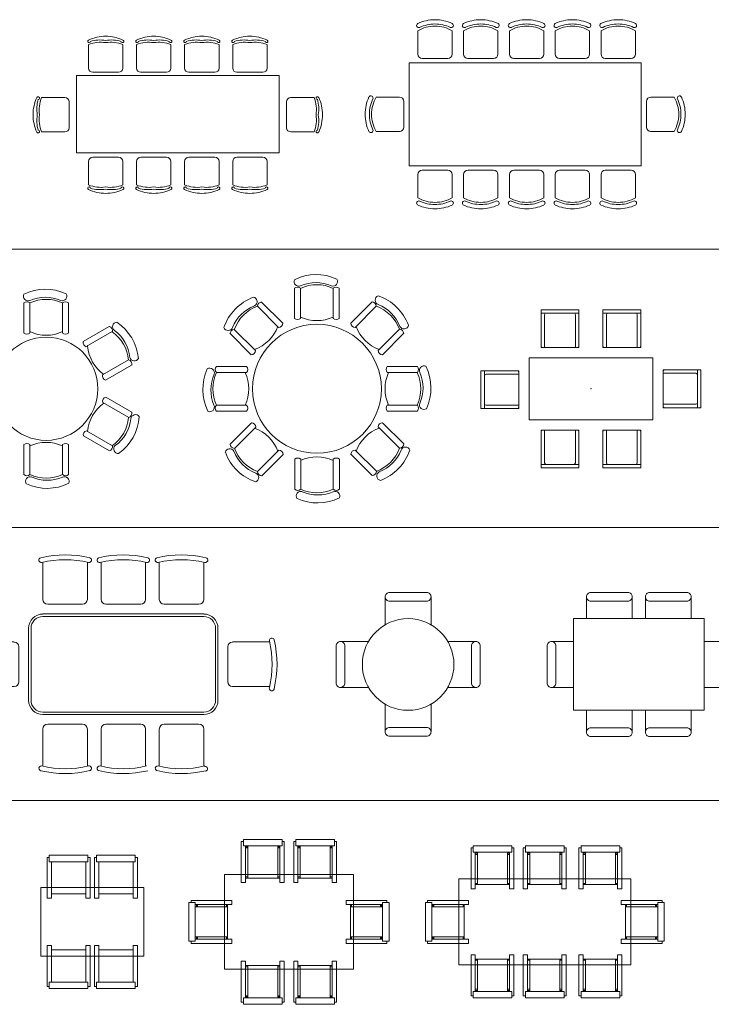
# Model space of a CAD drawing. Units: inches. Extents: x -11078 to -3071, y 8749 to 15446.
# Drawn here: x -9871 to -9065, y 12423 to 13568 of the extents above; entities that cross this region are included whole.
import ezdxf

# ---------------------------------------------------------------- set-up
doc = ezdxf.new("R2010")
doc.units = ezdxf.units.IN
doc.header["$MEASUREMENT"] = 0
doc.layers.add('a_MUEBLE', color=3, linetype='Continuous', lineweight=5)
doc.layers.add('a_TEXTO', color=7, linetype='Continuous', lineweight=0)

# ---------------------------------------------------------------- blocks, each defined once
blk = doc.blocks.new('ca_mueb_mesa034')
at = {"layer": 'a_MUEBLE', "linetype": 'Continuous'}
for p, q in [((-103.9, 80.9), (-103.9, 53.8)), ((-63.9, 80.9), (-63.9, 53.8)), ((-63.9, 80.9), (-63.9, 53.8)), ((-48, 80.9), (-48, 53.8)), ((-8, 80.9), (-8, 53.8)), ((-8, 80.9), (-8, 53.8)), ((8, 80.9), (8, 53.8)), ((48, 80.9), (48, 53.8)), ((48, 80.9), (48, 53.8)), ((63.9, 80.9), (63.9, 53.8)), ((103.9, 80.9), (103.9, 53.8)), ((103.9, 80.9), (103.9, 53.8)), ((-98.9, 48.8), (-68.9, 48.8)), ((-98.9, 48.8), (-68.9, 48.8)), ((-43, 48.8), (-13, 48.8)), ((-43, 48.8), (-13, 48.8)), ((13, 48.8), (43, 48.8)), ((13, 48.8), (43, 48.8)), ((68.9, 48.8), (98.9, 48.8)), ((68.9, 48.8), (98.9, 48.8)), ((-158.6, 19.4), (-131.5, 19.4)), ((-158.6, 19.4), (-131.5, 19.4)), ((-126.5, -15.6), (-126.5, 14.4)), ((-126.5, -15.6), (-126.5, 14.4)), ((126.5, -15.6), (126.5, 14.4)), ((126.5, -15.6), (126.5, 14.4)), ((158.6, 19.4), (131.5, 19.4)), ((158.6, 19.4), (131.5, 19.4)), ((-158.6, -20.6), (-131.5, -20.6)), ((158.6, -20.6), (131.5, -20.6)), ((-103.9, -82.1), (-103.9, -55)), ((-98.9, -50), (-68.9, -50)), ((-98.9, -50), (-68.9, -50)), ((-63.9, -82.1), (-63.9, -55)), ((-63.9, -82.1), (-63.9, -55)), ((-48, -82.1), (-48, -55)), ((-43, -50), (-13, -50)), ((-43, -50), (-13, -50)), ((-8, -82.1), (-8, -55)), ((-8, -82.1), (-8, -55)), ((8, -82.1), (8, -55)), ((13, -50), (43, -50)), ((13, -50), (43, -50)), ((48, -82.1), (48, -55)), ((48, -82.1), (48, -55)), ((63.9, -82.1), (63.9, -55)), ((68.9, -50), (98.9, -50)), ((68.9, -50), (98.9, -50)), ((103.9, -82.1), (103.9, -55)), ((103.9, -82.1), (103.9, -55))]:
    blk.add_line(p, q, dxfattribs=at)
at = {"layer": 'a_MUEBLE'}
blk.add_lwpolyline([(-118, -45), (-118, 45), (118, 45), (118, -45)], close=True, dxfattribs=at)
at = {"layer": 'a_MUEBLE', "linetype": 'Continuous'}
for centre, radius, start, end in [((-103.3, 84.9), 1.63, 116.6404, 1.3625), ((-83.9, 43.4), 47.4, 90, 115.0808), ((-89.6, 46), 37.8, 81.3094, 112.2254), ((-90.7, 45.8), 40.6, 80.3591, 106.0217), ((-83.9, 43.4), 47.4, 64.9192, 90), ((-77.1, 45.8), 40.6, 73.9783, 99.6409), ((-78.2, 46), 37.8, 67.7746, 98.6906), ((-64.5, 84.9), 1.63, 178.6375, 63.3596), ((-47.3, 84.9), 1.63, 116.6404, 1.3625), ((-28, 43.4), 47.4, 90, 115.0808), ((-33.7, 46), 37.8, 81.3094, 112.2254), ((-34.8, 45.8), 40.6, 80.3591, 106.0217), ((-28, 43.4), 47.4, 64.9192, 90), ((-21.2, 45.8), 40.6, 73.9783, 99.6409), ((-22.3, 46), 37.8, 67.7746, 98.6906), ((-8.6, 84.9), 1.63, 178.6375, 63.3596), ((8.6, 84.9), 1.63, 116.6404, 1.3625), ((28, 43.4), 47.4, 90, 115.0808), ((22.3, 46), 37.8, 81.3094, 112.2254), ((21.2, 45.8), 40.6, 80.3591, 106.0217), ((28, 43.4), 47.4, 64.9192, 90), ((34.8, 45.8), 40.6, 73.9783, 99.6409), ((33.7, 46), 37.8, 67.7746, 98.6906), ((47.3, 84.9), 1.63, 178.6375, 63.3596), ((64.5, 84.9), 1.63, 116.6404, 1.3625), ((83.9, 43.4), 47.4, 90, 115.0808), ((78.2, 46), 37.8, 81.3094, 112.2254), ((77.1, 45.8), 40.6, 80.3591, 106.0217), ((83.9, 43.4), 47.4, 64.9192, 90), ((90.7, 45.8), 40.6, 73.9783, 99.6409), ((89.6, 46), 37.8, 67.7746, 98.6906), ((103.3, 84.9), 1.63, 178.6375, 63.3596), ((-98.9, 53.8), 5, 180, 270), ((-98.9, 53.8), 5, 180, 270), ((-68.9, 53.8), 5, 270, 0), ((-68.9, 53.8), 5, 270, 0), ((-43, 53.8), 5, 180, 270), ((-43, 53.8), 5, 180, 270), ((-13, 53.8), 5, 270, 0), ((-13, 53.8), 5, 270, 0), ((13, 53.8), 5, 180, 270), ((13, 53.8), 5, 180, 270), ((43, 53.8), 5, 270, 0), ((43, 53.8), 5, 270, 0), ((68.9, 53.8), 5, 180, 270), ((68.9, 53.8), 5, 180, 270), ((98.9, 53.8), 5, 270, 0), ((98.9, 53.8), 5, 270, 0), ((-121.1, -0.6), 47.4, 154.9192, 180), ((-162.5, 18.8), 1.63, 268.6375, 153.3596), ((-123.5, 6.2), 40.6, 163.9783, 189.6409), ((-123.6, 5.1), 37.8, 157.7746, 188.6906), ((-131.5, 14.4), 5, 0, 90), ((-131.5, 14.4), 5, 0, 90), ((131.5, 14.4), 5, 90, 180), ((131.5, 14.4), 5, 90, 180), ((123.6, 5.1), 37.8, 351.3094, 22.2254), ((162.5, 18.8), 1.63, 26.6404, 271.3625), ((123.5, 6.2), 40.6, 350.3591, 16.0217), ((121.1, -0.6), 47.4, 360, 25.0808), ((-121.1, -0.6), 47.4, 180, 205.0808), ((-123.5, -7.4), 40.6, 170.3591, 196.0217), ((-123.6, -6.3), 37.8, 171.3094, 202.2254), ((123.6, -6.3), 37.8, 337.7746, 8.6906), ((123.5, -7.4), 40.6, 343.9783, 9.6409), ((121.1, -0.6), 47.4, 334.9192, 360), ((-162.5, -20), 1.63, 206.6404, 91.3625), ((-131.5, -15.6), 5, 270, 0), ((-131.5, -15.6), 5, 270, 0), ((131.5, -15.6), 5, 180, 270), ((131.5, -15.6), 5, 180, 270), ((162.5, -20), 1.63, 88.6375, 333.3596), ((-98.9, -55), 5, 90, 180), ((-98.9, -55), 5, 90, 180), ((-68.9, -55), 5, 360, 90), ((-68.9, -55), 5, 360, 90), ((-43, -55), 5, 90, 180), ((-43, -55), 5, 90, 180), ((-13, -55), 5, 360, 90), ((-13, -55), 5, 360, 90), ((13, -55), 5, 90, 180), ((13, -55), 5, 90, 180), ((43, -55), 5, 360, 90), ((43, -55), 5, 360, 90), ((68.9, -55), 5, 90, 180), ((68.9, -55), 5, 90, 180), ((98.9, -55), 5, 360, 90), ((98.9, -55), 5, 360, 90), ((-103.3, -86.1), 1.63, 358.6375, 243.3596), ((-83.9, -44.6), 47.4, 244.9192, 270), ((-89.6, -47.2), 37.8, 247.7746, 278.6906), ((-90.7, -47), 40.6, 253.9783, 279.6409), ((-78.2, -47.2), 37.8, 261.3094, 292.2254), ((-77.1, -47), 40.6, 260.3591, 286.0217), ((-83.9, -44.6), 47.4, 270, 295.0808), ((-64.5, -86.1), 1.63, 296.6404, 181.3625), ((-47.3, -86.1), 1.63, 358.6375, 243.3596), ((-28, -44.6), 47.4, 244.9192, 270), ((-33.7, -47.2), 37.8, 247.7746, 278.6906), ((-34.8, -47), 40.6, 253.9783, 279.6409), ((-22.3, -47.2), 37.8, 261.3094, 292.2254), ((-21.2, -47), 40.6, 260.3591, 286.0217), ((-28, -44.6), 47.4, 270, 295.0808), ((-8.6, -86.1), 1.63, 296.6404, 181.3625), ((8.6, -86.1), 1.63, 358.6375, 243.3596), ((28, -44.6), 47.4, 244.9192, 270), ((22.3, -47.2), 37.8, 247.7746, 278.6906), ((21.2, -47), 40.6, 253.9783, 279.6409), ((33.7, -47.2), 37.8, 261.3094, 292.2254), ((34.8, -47), 40.6, 260.3591, 286.0217), ((28, -44.6), 47.4, 270, 295.0808), ((47.3, -86.1), 1.63, 296.6404, 181.3625), ((64.5, -86.1), 1.63, 358.6375, 243.3596), ((83.9, -44.6), 47.4, 244.9192, 270), ((78.2, -47.2), 37.8, 247.7746, 278.6906), ((77.1, -47), 40.6, 253.9783, 279.6409), ((89.6, -47.2), 37.8, 261.3094, 292.2254), ((90.7, -47), 40.6, 260.3591, 286.0217), ((83.9, -44.6), 47.4, 270, 295.0808), ((103.3, -86.1), 1.63, 296.6404, 181.3625)]:
    blk.add_arc(centre, radius, start, end, dxfattribs=at)
blk = doc.blocks.new('ca_mueb_mesa035')
at = {"layer": 'a_MUEBLE'}
for p, q in [((-125, 97.1), (-125, 70)), ((-85, 97.1), (-85, 70)), ((-71.7, 97.1), (-71.7, 70)), ((-31.7, 97.1), (-31.7, 70)), ((-18.3, 97.1), (-18.3, 70)), ((21.7, 97.1), (21.7, 70)), ((35, 97.1), (35, 70)), ((75, 97.1), (75, 70)), ((88.3, 97.1), (88.3, 70)), ((128.3, 97.1), (128.3, 70)), ((-90, 65), (-120, 65)), ((-36.7, 65), (-66.7, 65)), ((16.7, 65), (-13.3, 65)), ((70, 65), (40, 65)), ((123.3, 65), (93.3, 65)), ((-173.4, 20), (-146.3, 20)), ((-141.3, 15), (-141.3, -15)), ((141.3, -15), (141.3, 15)), ((173.4, 20), (146.3, 20)), ((-173.4, -20), (-146.3, -20)), ((173.4, -20), (146.3, -20)), ((-90, -65), (-120, -65)), ((-36.7, -65), (-66.7, -65)), ((16.7, -65), (-13.3, -65)), ((70, -65), (40, -65)), ((123.3, -65), (93.3, -65)), ((-125, -97.1), (-125, -70)), ((-85, -97.1), (-85, -70)), ((-71.7, -97.1), (-71.7, -70)), ((-31.7, -97.1), (-31.7, -70)), ((-18.3, -97.1), (-18.3, -70)), ((21.7, -97.1), (21.7, -70)), ((35, -97.1), (35, -70)), ((75, -97.1), (75, -70)), ((88.3, -97.1), (88.3, -70)), ((128.3, -97.1), (128.3, -70))]:
    blk.add_line(p, q, dxfattribs=at)
blk.add_lwpolyline([(135, -60), (-135, -60), (-135, 60), (135, 60)], close=True, dxfattribs=at)
for centre, radius, start, end in [((-123.9, 103.3), 2.5, 118.1705, 298.0368), ((-105, 62.6), 47.4, 90, 115.0808), ((-105, 62.6), 42.4, 90, 115.0932), ((-105, 62.6), 47.4, 64.9192, 90), ((-105, 62.6), 42.4, 64.9068, 90), ((-86.1, 103.3), 2.5, 241.9632, 61.8295), ((-70.6, 103.3), 2.5, 118.1705, 298.0368), ((-51.7, 62.6), 47.4, 90, 115.0808), ((-51.7, 62.6), 42.4, 90, 115.0932), ((-51.7, 62.6), 47.4, 64.9192, 90), ((-51.7, 62.6), 42.4, 64.9068, 90), ((-32.8, 103.3), 2.5, 241.9632, 61.8295), ((-17.2, 103.3), 2.5, 118.1705, 298.0368), ((1.7, 62.6), 47.4, 90, 115.0808), ((1.7, 62.6), 42.4, 90, 115.0932), ((1.7, 62.6), 47.4, 64.9192, 90), ((1.7, 62.6), 42.4, 64.9068, 90), ((20.6, 103.3), 2.5, 241.9632, 61.8295), ((36.1, 103.3), 2.5, 118.1705, 298.0368), ((55, 62.6), 47.4, 90, 115.0808), ((55, 62.6), 42.4, 90, 115.0932), ((55, 62.6), 47.4, 64.9192, 90), ((55, 62.6), 42.4, 64.9068, 90), ((73.9, 103.3), 2.5, 241.9632, 61.8295), ((89.4, 103.3), 2.5, 118.1705, 298.0368), ((108.3, 62.6), 47.4, 90, 115.0808), ((108.3, 62.6), 42.4, 90, 115.0932), ((108.3, 62.6), 47.4, 64.9192, 90), ((108.3, 62.6), 42.4, 64.9068, 90), ((127.2, 103.3), 2.5, 241.9632, 61.8295), ((-105, 62.6), 39.9, 90, 120.0766), ((-105, 62.6), 39.9, 59.9234, 90), ((-51.7, 62.6), 39.9, 90, 120.0766), ((-51.7, 62.6), 39.9, 59.9234, 90), ((1.7, 62.6), 39.9, 90, 120.0766), ((1.7, 62.6), 39.9, 59.9234, 90), ((55, 62.6), 39.9, 90, 120.0766), ((55, 62.6), 39.9, 59.9234, 90), ((108.3, 62.6), 39.9, 90, 120.0766), ((108.3, 62.6), 39.9, 59.9234, 90), ((-120, 70), 5, 180, 270), ((-90, 70), 5, 270, 0), ((-66.7, 70), 5, 180, 270), ((-36.7, 70), 5, 270, 0), ((-13.3, 70), 5, 180, 270), ((16.7, 70), 5, 270, 0), ((40, 70), 5, 180, 270), ((70, 70), 5, 270, 0), ((93.3, 70), 5, 180, 270), ((123.3, 70), 5, 270, 0), ((-138.9, 0), 47.4, 154.9192, 180), ((-179.6, 18.9), 2.5, 331.9632, 151.8295), ((-138.9, 0), 42.4, 154.9068, 180), ((-138.9, 0), 39.9, 149.9234, 180), ((-146.3, 15), 5, 0, 90), ((146.3, 15), 5, 90, 180), ((138.9, 0), 39.9, 0, 30.0766), ((179.6, 18.9), 2.5, 28.1705, 208.0368), ((138.9, 0), 42.4, 0, 25.0932), ((138.9, 0), 47.4, 0, 25.0808), ((-138.9, 0), 47.4, 180, 205.0808), ((-138.9, 0), 42.4, 180, 205.0932), ((-138.9, 0), 39.9, 180, 210.0766), ((138.9, 0), 39.9, 329.9234, 0), ((138.9, 0), 42.4, 334.9068, 0), ((138.9, 0), 47.4, 334.9192, 0), ((-179.6, -18.9), 2.5, 208.1705, 28.0368), ((-146.3, -15), 5, 270, 0), ((146.3, -15), 5, 180, 270), ((179.6, -18.9), 2.5, 151.9632, 331.8295), ((-120, -70), 5, 90, 180), ((-90, -70), 5, 0, 90), ((-66.7, -70), 5, 90, 180), ((-36.7, -70), 5, 0, 90), ((-13.3, -70), 5, 90, 180), ((16.7, -70), 5, 0, 90), ((40, -70), 5, 90, 180), ((70, -70), 5, 0, 90), ((93.3, -70), 5, 90, 180), ((123.3, -70), 5, 0, 90), ((-123.9, -103.3), 2.5, 61.9632, 241.8295), ((-105, -62.6), 39.9, 239.9234, 270), ((-105, -62.6), 42.4, 244.9068, 270), ((-105, -62.6), 39.9, 270, 300.0766), ((-105, -62.6), 42.4, 270, 295.0932), ((-86.1, -103.3), 2.5, 298.1705, 118.0368), ((-70.6, -103.3), 2.5, 61.9632, 241.8295), ((-51.7, -62.6), 39.9, 239.9234, 270), ((-51.7, -62.6), 42.4, 244.9068, 270), ((-51.7, -62.6), 39.9, 270, 300.0766), ((-51.7, -62.6), 42.4, 270, 295.0932), ((-32.8, -103.3), 2.5, 298.1705, 118.0368), ((-17.2, -103.3), 2.5, 61.9632, 241.8295), ((1.7, -62.6), 39.9, 239.9234, 270), ((1.7, -62.6), 42.4, 244.9068, 270), ((1.7, -62.6), 39.9, 270, 300.0766), ((1.7, -62.6), 42.4, 270, 295.0932), ((20.6, -103.3), 2.5, 298.1705, 118.0368), ((36.1, -103.3), 2.5, 61.9632, 241.8295), ((55, -62.6), 39.9, 239.9234, 270), ((55, -62.6), 42.4, 244.9068, 270), ((55, -62.6), 39.9, 270, 300.0766), ((55, -62.6), 42.4, 270, 295.0932), ((73.9, -103.3), 2.5, 298.1705, 118.0368), ((89.4, -103.3), 2.5, 61.9632, 241.8295), ((108.3, -62.6), 39.9, 239.9234, 270), ((108.3, -62.6), 42.4, 244.9068, 270), ((108.3, -62.6), 39.9, 270, 300.0766), ((108.3, -62.6), 42.4, 270, 295.0932), ((127.2, -103.3), 2.5, 298.1705, 118.0368), ((-105, -62.6), 47.4, 244.9192, 270), ((-105, -62.6), 47.4, 270, 295.0808), ((-51.7, -62.6), 47.4, 244.9192, 270), ((-51.7, -62.6), 47.4, 270, 295.0808), ((1.7, -62.6), 47.4, 244.9192, 270), ((1.7, -62.6), 47.4, 270, 295.0808), ((55, -62.6), 47.4, 244.9192, 270), ((55, -62.6), 47.4, 270, 295.0808), ((108.3, -62.6), 47.4, 244.9192, 270), ((108.3, -62.6), 47.4, 270, 295.0808)]:
    blk.add_arc(centre, radius, start, end, dxfattribs=at)
blk = doc.blocks.new('ca_mueb_mesa040')
at = {"layer": 'a_MUEBLE'}
for p, q in [((-26.1, 99.9), (-26.1, 64.9)), ((-19.1, 99.9), (-19.1, 64.9)), ((18.9, 99.9), (18.9, 64.9)), ((25.9, 99.9), (25.9, 64.9)), ((-73.6, 72.3), (-43.3, 54.8)), ((73.4, 72.6), (43.1, 55.1)), ((-77.1, 66.3), (-46.8, 48.8)), ((76.9, 66.5), (46.6, 49)), ((-99.6, 27.3), (-69.3, 9.8)), ((-96.1, 33.4), (-65.8, 15.9)), ((95.9, 33.6), (65.6, 16.1)), ((99.4, 27.5), (69.1, 10)), ((-99.4, -27.5), (-69.1, -10)), ((99.6, -27.3), (69.3, -9.8)), ((-95.9, -33.6), (-65.6, -16.1)), ((96.1, -33.4), (65.8, -15.9)), ((-76.9, -66.5), (-46.6, -49)), ((-73.4, -72.6), (-43.1, -55.1)), ((73.6, -72.3), (43.3, -54.8)), ((77.1, -66.3), (46.8, -48.8)), ((-25.9, -99.9), (-25.9, -64.9)), ((-18.9, -99.9), (-18.9, -64.9)), ((19.1, -99.9), (19.1, -64.9)), ((26.1, -99.9), (26.1, -64.9))]:
    blk.add_line(p, q, dxfattribs=at)
blk.add_circle((0, 0), 60, dxfattribs=at)
for centre, radius, start, end in [((-0.8, 58.3), 57.5, 65.4232, 116.2009), ((-21.3, 107.7), 5.35, 155.7305, 294.2695), ((-1.3, 60.6), 45.8, 66.4573, 112.8702), ((0, 58.5), 45.5, 65.3143, 114.6857), ((18.7, 107.7), 5.35, 252.0296, 32.7984), ((-22.6, 96), 5.19, 47.5719, 132.4281), ((22.4, 96), 5.19, 47.5719, 132.4281), ((-50.9, 28.5), 57.5, 125.4232, 176.2009), ((-83.9, 70), 5.35, 312.0296, 92.7984), ((-72, 67.4), 5.19, 107.5719, 192.4281), ((71.9, 67.6), 5.19, 347.5719, 72.4281), ((82.6, 72.3), 5.35, 95.7305, 234.2695), ((50.1, 29.8), 57.5, 5.4232, 56.2009), ((-53.2, 29.2), 45.8, 126.4573, 172.8702), ((-50.6, 29.2), 45.5, 125.3143, 174.6857), ((-22.6, 68.7), 5.19, 227.5719, 312.4281), ((0, 107.8), 45.5, 245.3143, 294.6857), ((22.4, 68.7), 5.19, 227.5719, 312.4281), ((50.6, 29.2), 45.5, 5.3143, 54.6857), ((51.9, 31.4), 45.8, 6.4573, 52.8702), ((-93.4, 53.9), 45.5, 305.3143, 354.6857), ((-48.3, 53.7), 5.19, 287.5719, 12.4281), ((48.1, 53.9), 5.19, 167.5719, 252.4281), ((93.4, 53.9), 45.5, 185.3143, 234.6857), ((-103.9, 35.4), 5.35, 215.7305, 354.2695), ((102.6, 37.7), 5.35, 192.0296, 332.7984), ((-94.5, 28.4), 5.19, 107.5719, 192.4281), ((94.4, 28.7), 5.19, 347.5719, 72.4281), ((-70.8, 14.7), 5.19, 287.5719, 12.4281), ((70.6, 15), 5.19, 167.5719, 252.4281), ((-70.6, -15), 5.19, 347.5719, 72.4281), ((70.8, -14.7), 5.19, 107.5719, 192.4281), ((-93.4, -53.9), 45.5, 5.3143, 54.6857), ((93.4, -53.9), 45.5, 125.3143, 174.6857), ((-102.6, -37.7), 5.35, 12.0296, 152.7984), ((-94.4, -28.7), 5.19, 167.5719, 252.4281), ((-50.6, -29.2), 45.5, 185.3143, 234.6857), ((50.6, -29.2), 45.5, 305.3143, 354.6857), ((50.9, -28.5), 57.5, 305.4232, 356.2009), ((94.5, -28.4), 5.19, 287.5719, 12.4281), ((103.9, -35.4), 5.35, 35.7305, 174.2695), ((-50.1, -29.8), 57.5, 185.4232, 236.2009), ((-51.9, -31.4), 45.8, 186.4573, 232.8702), ((53.2, -29.2), 45.8, 306.4573, 352.8702), ((-48.1, -53.9), 5.19, 347.5719, 72.4281), ((48.3, -53.7), 5.19, 107.5719, 192.4281), ((-82.6, -72.3), 5.35, 275.7305, 54.2695), ((-71.9, -67.6), 5.19, 167.5719, 252.4281), ((-22.4, -68.7), 5.19, 47.5719, 132.4281), ((0, -107.8), 45.5, 65.3143, 114.6857), ((22.6, -68.7), 5.19, 47.5719, 132.4281), ((72, -67.4), 5.19, 287.5719, 12.4281), ((83.9, -70), 5.35, 132.0296, 272.7984), ((-22.4, -96), 5.19, 227.5719, 312.4281), ((-18.7, -107.7), 5.35, 72.0296, 212.7984), ((0, -58.5), 45.5, 245.3143, 294.6857), ((1.3, -60.6), 45.8, 246.4573, 292.8702), ((22.6, -96), 5.19, 227.5719, 312.4281), ((21.3, -107.7), 5.35, 335.7305, 114.2695), ((0.8, -58.3), 57.5, 245.4232, 296.2009)]:
    blk.add_arc(centre, radius, start, end, dxfattribs=at)
blk = doc.blocks.new('ca_mueb_mesa041')
at = {"layer": 'a_MUEBLE'}
for p, q in [((-26.1, 116.9), (-26.1, 81.9)), ((-19.1, 116.9), (-19.1, 81.9)), ((18.9, 116.9), (18.9, 81.9)), ((25.9, 116.9), (25.9, 81.9)), ((-69.3, 96), (-44.6, 71.3)), ((-64.4, 100.9), (-39.6, 76.2)), ((64.2, 101.1), (39.4, 76.4)), ((69.1, 96.2), (44.4, 71.4)), ((-96.2, 69.1), (-71.4, 44.4)), ((96, 69.3), (71.3, 44.6)), ((-101.1, 64.2), (-76.4, 39.4)), ((100.9, 64.4), (76.2, 39.6)), ((-116.9, 25.9), (-81.9, 25.9)), ((116.9, 26.1), (81.9, 26.1)), ((-116.9, 18.9), (-81.9, 18.9)), ((116.9, 19.1), (81.9, 19.1)), ((-116.9, -19.1), (-81.9, -19.1)), ((116.9, -18.9), (81.9, -18.9)), ((-116.9, -26.1), (-81.9, -26.1)), ((116.9, -25.9), (81.9, -25.9)), ((-100.9, -64.4), (-76.2, -39.6)), ((-96, -69.3), (-71.3, -44.6)), ((96.2, -69.1), (71.4, -44.4)), ((101.1, -64.2), (76.4, -39.4)), ((-69.1, -96.2), (-44.4, -71.4)), ((-64.2, -101.1), (-39.4, -76.4)), ((64.4, -100.9), (39.6, -76.2)), ((69.3, -96), (44.6, -71.3)), ((-25.9, -116.9), (-25.9, -81.9)), ((-18.9, -116.9), (-18.9, -81.9)), ((19.1, -116.9), (19.1, -81.9)), ((26.1, -116.9), (26.1, -81.9))]:
    blk.add_line(p, q, dxfattribs=at)
blk.add_circle((0, 0), 75, dxfattribs=at)
for centre, radius, start, end in [((-21.3, 124.7), 5.35, 155.7305, 294.2695), ((-0.8, 75.3), 57.5, 65.4232, 116.2009), ((18.7, 124.7), 5.35, 252.0296, 32.7984), ((-22.6, 113.1), 5.19, 47.5719, 132.4281), ((-1.3, 77.7), 45.8, 66.4573, 112.8702), ((0, 75.5), 45.5, 65.3143, 114.6857), ((22.4, 113.1), 5.19, 47.5719, 132.4281), ((-53.8, 52.7), 57.5, 110.4232, 161.2009), ((-75, 101.4), 5.35, 297.0296, 77.7984), ((73.1, 103.2), 5.35, 110.7305, 249.2695), ((52.7, 53.8), 57.5, 20.4232, 71.2009), ((-55.8, 54), 45.8, 111.4573, 157.8702), ((-53.4, 53.4), 45.5, 110.3143, 159.6857), ((-64.1, 95.8), 5.19, 92.5719, 177.4281), ((63.9, 96), 5.19, 2.5719, 87.4281), ((53.4, 53.4), 45.5, 20.3143, 69.6857), ((54, 55.8), 45.8, 21.4573, 67.8702), ((-22.6, 85.7), 5.19, 227.5719, 312.4281), ((0, 124.8), 45.5, 245.3143, 294.6857), ((22.4, 85.7), 5.19, 227.5719, 312.4281), ((-103.2, 73.1), 5.35, 200.7305, 339.2695), ((-96, 63.9), 5.19, 92.5719, 177.4281), ((-88.3, 88.3), 45.5, 290.3143, 339.6857), ((-44.8, 76.4), 5.19, 272.5719, 357.4281), ((44.6, 76.6), 5.19, 182.5719, 267.4281), ((88.3, 88.3), 45.5, 200.3143, 249.6857), ((95.8, 64.1), 5.19, 2.5719, 87.4281), ((101.4, 75), 5.35, 207.0296, 347.7984), ((-76.6, 44.6), 5.19, 272.5719, 357.4281), ((76.4, 44.8), 5.19, 182.5719, 267.4281), ((-75.3, -0.8), 57.5, 155.4232, 206.2009), ((-124.7, 18.7), 5.35, 342.0296, 122.7984), ((-113.1, 22.4), 5.19, 137.5719, 222.4281), ((-85.7, 22.4), 5.19, 317.5719, 42.4281), ((85.7, 22.6), 5.19, 137.5719, 222.4281), ((113.1, 22.6), 5.19, 317.5719, 42.4281), ((124.7, 21.3), 5.35, 65.7305, 204.2695), ((75.3, 0.8), 57.5, 335.4232, 26.2009), ((-77.7, -1.3), 45.8, 156.4573, 202.8702), ((-75.5, 0), 45.5, 155.3143, 204.6857), ((-124.8, 0), 45.5, 335.3143, 24.6857), ((124.8, 0), 45.5, 155.3143, 204.6857), ((75.5, 0), 45.5, 335.3143, 24.6857), ((77.7, 1.3), 45.8, 336.4573, 22.8702), ((-124.7, -21.3), 5.35, 245.7305, 24.2695), ((-113.1, -22.6), 5.19, 137.5719, 222.4281), ((-85.7, -22.6), 5.19, 317.5719, 42.4281), ((85.7, -22.4), 5.19, 137.5719, 222.4281), ((113.1, -22.4), 5.19, 317.5719, 42.4281), ((124.7, -18.7), 5.35, 162.0296, 302.7984), ((-76.4, -44.8), 5.19, 2.5719, 87.4281), ((-88.3, -88.3), 45.5, 20.3143, 69.6857), ((88.3, -88.3), 45.5, 110.3143, 159.6857), ((76.6, -44.6), 5.19, 92.5719, 177.4281), ((-95.8, -64.1), 5.19, 182.5719, 267.4281), ((96, -63.9), 5.19, 272.5719, 357.4281), ((103.2, -73.1), 5.35, 20.7305, 159.2695), ((-101.4, -75), 5.35, 27.0296, 167.7984), ((-52.7, -53.8), 57.5, 200.4232, 251.2009), ((-54, -55.8), 45.8, 201.4573, 247.8702), ((-53.4, -53.4), 45.5, 200.3143, 249.6857), ((-44.6, -76.6), 5.19, 2.5719, 87.4281), ((0, -124.8), 45.5, 65.3143, 114.6857), ((44.8, -76.4), 5.19, 92.5719, 177.4281), ((53.4, -53.4), 45.5, 290.3143, 339.6857), ((55.8, -54), 45.8, 291.4573, 337.8702), ((53.8, -52.7), 57.5, 290.4232, 341.2009), ((-22.4, -85.7), 5.19, 47.5719, 132.4281), ((22.6, -85.7), 5.19, 47.5719, 132.4281), ((-73.1, -103.2), 5.35, 290.7305, 69.2695), ((-63.9, -96), 5.19, 182.5719, 267.4281), ((64.1, -95.8), 5.19, 272.5719, 357.4281), ((75, -101.4), 5.35, 117.0296, 257.7984), ((-22.4, -113.1), 5.19, 227.5719, 312.4281), ((-18.7, -124.7), 5.35, 72.0296, 212.7984), ((0, -75.5), 45.5, 245.3143, 294.6857), ((1.3, -77.7), 45.8, 246.4573, 292.8702), ((22.6, -113.1), 5.19, 227.5719, 312.4281), ((21.3, -124.7), 5.35, 335.7305, 114.2695), ((0.8, -75.3), 57.5, 245.4232, 296.2009)]:
    blk.add_arc(centre, radius, start, end, dxfattribs=at)
blk = doc.blocks.new('ca_mueb_mesa042')
at = {"layer": 'a_MUEBLE', "linetype": 'Continuous'}
for p, q in [((-58, 92), (-58, 88)), ((-14, 92), (-58, 92)), ((-14, 92), (-58, 92)), ((-58, 92), (-58, 50)), ((-14, 88), (-14, 92)), ((-14, 50), (-14, 92)), ((14, 92), (14, 88)), ((58, 92), (14, 92)), ((58, 92), (14, 92)), ((14, 92), (14, 50)), ((58, 88), (58, 92)), ((58, 50), (58, 92)), ((-54, 88), (-58, 88)), ((-58, 88), (-14, 88)), ((-58, 88), (-58, 48)), ((-54, 48), (-54, 86)), ((-14, 88), (-18, 88)), ((-18, 86), (-18, 48)), ((-14, 48), (-14, 88)), ((18, 88), (14, 88)), ((14, 88), (58, 88)), ((14, 88), (14, 48)), ((18, 48), (18, 86)), ((58, 88), (54, 88)), ((54, 86), (54, 48)), ((58, 48), (58, 88)), ((-58, 48), (-54, 48)), ((-56, 48), (-16, 48)), ((-18, 48), (-14, 48)), ((14, 48), (18, 48)), ((16, 48), (56, 48)), ((54, 48), (58, 48)), ((-124, 20.9), (-128, 20.9)), ((-128, 20.9), (-128, -23.1)), ((-128, 20.9), (-128, -23.1)), ((-86, 20.9), (-128, 20.9)), ((-124, 20.9), (-124, 16.9)), ((-124, -23.1), (-124, 20.9)), ((-84, 20.9), (-124, 20.9)), ((-122, 16.9), (-84, 16.9)), ((-84, 16.9), (-84, 20.9)), ((-84, -21.1), (-84, 18.9)), ((84, 22), (84, 18)), ((124, 22), (84, 22)), ((84, 20), (84, -20)), ((84, 18), (122, 18)), ((128, 22), (86, 22)), ((124, 18), (124, 22)), ((128, 22), (124, 22)), ((124, 22), (124, -22)), ((128, -22), (128, 22)), ((128, -22), (128, 22)), ((-124, -19.1), (-124, -23.1)), ((-84, -19.1), (-122, -19.1)), ((-84, -23.1), (-84, -19.1)), ((84, -18), (84, -22)), ((122, -18), (84, -18)), ((84, -22), (124, -22)), ((86, -22), (128, -22)), ((124, -22), (124, -18)), ((124, -22), (128, -22)), ((-128, -23.1), (-124, -23.1)), ((-128, -23.1), (-86, -23.1)), ((-124, -23.1), (-84, -23.1)), ((-54, -48), (-58, -48)), ((-58, -48), (-58, -88)), ((-58, -50), (-58, -92)), ((-16, -48), (-56, -48)), ((-54, -86), (-54, -48)), ((-14, -48), (-18, -48)), ((-18, -48), (-18, -86)), ((-14, -88), (-14, -48)), ((-14, -92), (-14, -50)), ((18, -48), (14, -48)), ((14, -48), (14, -88)), ((14, -50), (14, -92)), ((56, -48), (16, -48)), ((18, -86), (18, -48)), ((58, -48), (54, -48)), ((54, -48), (54, -86)), ((58, -88), (58, -48)), ((58, -92), (58, -50)), ((-58, -88), (-54, -88)), ((-58, -88), (-58, -92)), ((-14, -88), (-58, -88)), ((-18, -88), (-14, -88)), ((-14, -92), (-14, -88)), ((14, -88), (18, -88)), ((14, -88), (14, -92)), ((58, -88), (14, -88)), ((54, -88), (58, -88)), ((58, -92), (58, -88)), ((-58, -92), (-14, -92)), ((-58, -92), (-14, -92)), ((14, -92), (58, -92)), ((14, -92), (58, -92))]:
    blk.add_line(p, q, dxfattribs=at)
at = {"layer": 'a_MUEBLE'}
blk.add_lwpolyline([(-72, -36), (-72, 36), (72, 36), (72, -36)], close=True, dxfattribs=at)
at = {"layer": 'a_MUEBLE', "linetype": 'Continuous'}
for centre, start, end in [((-52, 86), 90, 180), ((-20, 86), 0, 90), ((20, 86), 90, 180), ((52, 86), 0, 90), ((-56, 50), 180, 270), ((-16, 50), 270, 0), ((16, 50), 180, 270), ((56, 50), 270, 0), ((-122, 14.9), 90, 180), ((-86, 18.9), 0, 90), ((86, 20), 90, 180), ((122, 16), 0, 90), ((-122, -17.1), 180, 270), ((-86, -21.1), 270, 0), ((86, -20), 180, 270), ((122, -16), 270, 0), ((-56, -50), 90, 180), ((-16, -50), 0, 90), ((16, -50), 90, 180), ((56, -50), 0, 90), ((-52, -86), 180, 270), ((-20, -86), 270, 0), ((20, -86), 180, 270), ((52, -86), 270, 0)]:
    blk.add_arc(centre, 2, start, end, dxfattribs=at)
at = {"layer": 'a_MUEBLE'}
blk.add_point((0, 0), dxfattribs=at)
blk = doc.blocks.new('ca_mueb_mesa047')
at = {"layer": 'a_MUEBLE'}
for p, q in [((-93.6, 75.4), (-93.6, 118.6)), ((-41.8, 75.4), (-41.8, 118.6)), ((-25.9, 75.4), (-25.9, 118.6)), ((25.9, 75.4), (25.9, 118.6)), ((41.8, 75.4), (41.8, 118.6)), ((93.6, 75.4), (93.6, 118.6)), ((-88, 69.7), (-47.5, 69.7)), ((20.2, 69.7), (-20.3, 69.7)), ((88, 69.7), (47.5, 69.7)), ((-93.6, 58.5), (93.6, 58.5)), ((-110.2, 41.8), (-110.2, -41.9)), ((110.2, 41.8), (110.2, -41.9)), ((-127.1, 25.9), (-170.3, 25.9)), ((127.1, 25.9), (170.3, 25.9)), ((-121.5, 20.2), (-121.5, -20.3)), ((121.5, 20.2), (121.5, -20.3)), ((-127.1, -25.9), (-170.3, -25.9)), ((127.1, -25.9), (170.3, -25.9)), ((-93.6, -58.5), (93.6, -58.5)), ((-93.6, -75.4), (-93.6, -118.6)), ((-88, -69.8), (-47.5, -69.8)), ((-41.8, -75.4), (-41.8, -118.6)), ((-25.9, -75.4), (-25.9, -118.6)), ((20.2, -69.8), (-20.3, -69.8)), ((25.9, -75.4), (25.9, -118.6)), ((41.8, -75.4), (41.8, -118.6)), ((88, -69.8), (47.5, -69.8)), ((93.6, -75.4), (93.6, -118.6))]:
    blk.add_line(p, q, dxfattribs=at)
at = {"layer": 'a_MUEBLE', "color": 8}
for p, q in [((-93.6, 55.6), (93.6, 55.6)), ((-107.4, 41.8), (-107.4, -41.9)), ((107.4, 41.8), (107.4, -41.9)), ((-93.6, -55.6), (93.6, -55.6))]:
    blk.add_line(p, q, dxfattribs=at)
at = {"layer": 'a_MUEBLE'}
for centre, radius, start, end in [((-67.7, 5.8), 121.4, 76.2483, 103.5054), ((0, 5.8), 121.4, 76.4946, 103.7517), ((67.7, 5.8), 121.4, 76.4946, 103.7517), ((-95.4, 121.1), 2.86, 102.8821, 282.8821), ((-67.7, 5.8), 115.7, 76.4638, 103.5362), ((-40, 121.1), 2.86, 257.1179, 77.1179), ((-27.7, 121.1), 2.86, 102.8821, 282.8821), ((0, 5.8), 115.7, 76.4638, 103.5362), ((27.7, 121.1), 2.86, 257.1179, 77.1179), ((40, 121.1), 2.86, 102.8821, 282.8821), ((67.7, 5.8), 115.7, 76.4638, 103.5362), ((95.4, 121.1), 2.86, 257.1179, 77.1179), ((-88, 75.4), 5.62, 180, 270), ((-47.5, 75.4), 5.62, 270, 0), ((-20.3, 75.4), 5.62, 180, 270), ((20.2, 75.4), 5.62, 270, 0), ((47.5, 75.4), 5.62, 180, 270), ((88, 75.4), 5.62, 270, 0), ((-93.6, 41.8), 16.6, 90, 180), ((93.6, 41.8), 16.6, 0, 90), ((-57.5, 0), 121.4, 166.4946, 193.7517), ((-172.8, 27.7), 2.86, 347.1179, 167.1179), ((-57.5, 0), 115.7, 166.4638, 193.5362), ((-127.1, 20.2), 5.62, 0, 90), ((127.1, 20.2), 5.62, 90, 180), ((172.8, 27.7), 2.86, 12.8821, 192.8821), ((57.5, 0), 115.7, 346.4638, 13.5362), ((57.5, 0), 121.4, 346.2483, 13.5054), ((-127.1, -20.3), 5.62, 270, 0), ((127.1, -20.3), 5.62, 180, 270), ((-172.8, -27.7), 2.86, 192.8821, 12.8821), ((172.7, -28.2), 2.86, 167.1179, 347.1179), ((-93.6, -41.9), 16.6, 180, 270), ((93.6, -41.9), 16.6, 270, 0), ((-88, -75.4), 5.62, 90, 180), ((-47.5, -75.4), 5.62, 0, 90), ((-20.3, -75.4), 5.62, 90, 180), ((20.2, -75.4), 5.62, 0, 90), ((47.5, -75.4), 5.62, 90, 180), ((88, -75.4), 5.62, 0, 90), ((-95.4, -121.1), 2.86, 77.1179, 257.1179), ((-67.7, -5.8), 121.4, 256.4946, 283.7517), ((-67.7, -5.8), 115.7, 256.4638, 283.5362), ((-40, -121.1), 2.86, 282.8821, 102.8821), ((-27.7, -121.1), 2.86, 77.1179, 257.1179), ((0, -5.8), 121.4, 256.2483, 283.5054), ((0, -5.8), 115.7, 256.4638, 283.5362), ((40, -121.1), 2.86, 77.1179, 257.1179), ((67.7, -5.8), 121.4, 256.2483, 283.5054), ((67.7, -5.8), 115.7, 256.4638, 283.5362), ((95.3, -121.6), 2.86, 282.8821, 102.8821)]:
    blk.add_arc(centre, radius, start, end, dxfattribs=at)
at = {"layer": 'a_MUEBLE', "color": 8}
for centre, start, end in [((-93.6, 41.8), 90, 180), ((93.6, 41.8), 0, 90), ((-93.6, -41.9), 180, 270), ((93.6, -41.9), 270, 0)]:
    blk.add_arc(centre, 13.8, start, end, dxfattribs=at)
blk = doc.blocks.new('ca_mueb_mesa048')
at = {"layer": 'a_MUEBLE', "linetype": 'Continuous'}
for points in [[(26.7, 46.2), (26.7, 65.4), (26.7, 78.7, -0.414214), (21.6, 73.7), (-21.6, 73.7, -0.414214), (-26.7, 78.7, -0.414214), (-21.6, 83.8), (21.6, 83.8, -0.414214), (26.7, 78.7, -0.414214), (21.6, 73.7), (-21.6, 73.7, -0.414214), (-26.7, 78.7), (-26.7, 65.4), (-26.7, 46.2)], [(-46.2, 26.7), (-65.4, 26.7), (-78.7, 26.7, -0.414214), (-73.7, 21.6), (-73.7, -21.6, -0.414214), (-78.7, -26.7, -0.414214), (-83.8, -21.6), (-83.8, 21.6, -0.414214), (-78.7, 26.7, -0.414214), (-73.7, 21.6), (-73.7, -21.6, -0.414214), (-78.7, -26.7), (-65.4, -26.7), (-46.2, -26.7)], [(46.2, -26.7), (65.5, -26.7), (78.8, -26.7, -0.414214), (73.8, -21.6), (73.8, 21.6, -0.414214), (78.8, 26.7, -0.414214), (83.9, 21.6), (83.9, -21.6, -0.414214), (78.8, -26.7, -0.414214), (73.8, -21.6), (73.8, 21.6, -0.414214), (78.8, 26.7), (65.5, 26.7), (46.2, 26.7)], [(-26.7, -46.2), (-26.7, -64.9), (-26.7, -78.3, -0.414214), (-21.6, -73.2), (21.6, -73.2, -0.414214), (26.7, -78.3, -0.414214), (21.6, -83.3), (-21.6, -83.3, -0.414214), (-26.7, -78.3, -0.414214), (-21.6, -73.2), (21.6, -73.2, -0.414214), (26.7, -78.3), (26.7, -64.9), (26.7, -46.2)]]:
    blk.add_lwpolyline(points, format="xyb", dxfattribs=at)
blk.add_lwpolyline([(-53.3, 0, -1), (53.3, 0, -1)], format="xyb", close=True, dxfattribs=at)
blk = doc.blocks.new('ca_mueb_mesa049')
at = {"layer": 'a_MUEBLE', "linetype": 'Continuous'}
for points in [[(-7.6, 53.3), (-7.6, 65.4), (-7.6, 78.7, -0.414214), (-12.7, 73.7), (-55.9, 73.7, -0.414214), (-61, 78.7, -0.414214), (-55.9, 83.8), (-12.7, 83.8, -0.414214), (-7.6, 78.7, -0.414214), (-12.7, 73.7), (-55.9, 73.7, -0.414214), (-61, 78.7), (-61, 65.4), (-61, 53.3)], [(61, 53.3), (61, 65.4), (61, 78.7, -0.414214), (55.9, 73.7), (12.7, 73.7, -0.414214), (7.6, 78.7, -0.414214), (12.7, 83.8), (55.9, 83.8, -0.414214), (61, 78.7, -0.414214), (55.9, 73.7), (12.7, 73.7, -0.414214), (7.6, 78.7), (7.6, 65.4), (7.6, 53.3)], [(-76.2, 26.7), (-88.3, 26.7), (-101.6, 26.7, -0.414214), (-96.5, 21.6), (-96.5, -21.6, -0.414214), (-101.6, -26.7, -0.414214), (-106.7, -21.6), (-106.7, 21.6, -0.414214), (-101.6, 26.7, -0.414214), (-96.5, 21.6), (-96.5, -21.6, -0.414214), (-101.6, -26.7), (-88.3, -26.7), (-76.2, -26.7)], [(76.2, -26.7), (88.4, -26.7), (101.7, -26.7, -0.414214), (96.6, -21.6), (96.6, 21.6, -0.414214), (101.7, 26.7, -0.414214), (106.8, 21.6), (106.8, -21.6, -0.414214), (101.7, -26.7, -0.414214), (96.6, -21.6), (96.6, 21.6, -0.414214), (101.7, 26.7), (88.4, 26.7), (76.2, 26.7)], [(-61, -53.3), (-61, -65.5), (-61, -78.8, -0.414214), (-55.9, -73.8), (-12.7, -73.8, -0.414214), (-7.6, -78.8, -0.414214), (-12.7, -83.9), (-55.9, -83.9, -0.414214), (-61, -78.8, -0.414214), (-55.9, -73.8), (-12.7, -73.8, -0.414214), (-7.6, -78.8), (-7.6, -65.5), (-7.6, -53.3)], [(7.6, -53.3), (7.6, -65.5), (7.6, -78.8, -0.414214), (12.7, -73.8), (55.9, -73.8, -0.414214), (61, -78.8, -0.414214), (55.9, -83.9), (12.7, -83.9, -0.414214), (7.6, -78.8, -0.414214), (12.7, -73.8), (55.9, -73.8, -0.414214), (61, -78.8), (61, -65.5), (61, -53.3)]]:
    blk.add_lwpolyline(points, format="xyb", dxfattribs=at)
blk.add_lwpolyline([(-76.2, -53.3), (76.2, -53.3), (76.2, 53.3), (-76.2, 53.3)], close=True, dxfattribs=at)
blk = doc.blocks.new('ca_mueb_mesa056')
at = {"layer": 'a_MUEBLE'}
for p, q in [((-50, 70), (-50, 75)), ((-5, 70), (-50, 70)), ((-47.5, 32.5), (-47.5, 70)), ((-7.5, 32.5), (-7.5, 70)), ((-5, 75), (-5, 70)), ((5, 70), (5, 75)), ((50, 70), (5, 70)), ((7.5, 32.5), (7.5, 70)), ((47.5, 32.5), (47.5, 70)), ((50, 75), (50, 70)), ((60, 40), (-60, 40)), ((-60, -40), (-60, 40)), ((60, -40), (60, 40)), ((-47.5, -32.5), (-47.5, -70)), ((-7.5, -32.5), (-7.5, -70)), ((7.5, -32.5), (7.5, -70)), ((47.5, -32.5), (47.5, -70)), ((60, -40), (-60, -40)), ((-5, -70), (-50, -70)), ((-50, -70), (-50, -75)), ((-5, -75), (-5, -70)), ((50, -70), (5, -70)), ((5, -70), (5, -75)), ((50, -75), (50, -70))]:
    blk.add_line(p, q, dxfattribs=at)
for points in [[(-7.5, 32.5), (-7.5, 27.5), (-2.5, 27.5), (-2.5, 75), (-5, 75), (-5, 77.5), (-50, 77.5), (-50, 75), (-52.5, 75), (-52.5, 27.5), (-47.5, 27.5), (-47.5, 32.5)], [(47.5, 32.5), (47.5, 27.5), (52.5, 27.5), (52.5, 75), (50, 75), (50, 77.5), (5, 77.5), (5, 75), (2.5, 75), (2.5, 27.5), (7.5, 27.5), (7.5, 32.5)], [(-7.5, -32.5), (-7.5, -27.5), (-2.5, -27.5), (-2.5, -75), (-5, -75), (-5, -77.5), (-50, -77.5), (-50, -75), (-52.5, -75), (-52.5, -27.5), (-47.5, -27.5), (-47.5, -32.5)], [(47.5, -32.5), (47.5, -27.5), (52.5, -27.5), (52.5, -75), (50, -75), (50, -77.5), (5, -77.5), (5, -75), (2.5, -75), (2.5, -27.5), (7.5, -27.5), (7.5, -32.5)]]:
    blk.add_lwpolyline(points, close=True, dxfattribs=at)
blk = doc.blocks.new('ca_mueb_mesa057')
at = {"layer": 'a_MUEBLE'}
for p, q in [((-53, 88.4), (-53, 93.4)), ((-8, 93.4), (-8, 88.4)), ((8, 88.4), (8, 93.4)), ((53, 93.4), (53, 88.4)), ((-8, 88.4), (-53, 88.4)), ((-50.5, 50.9), (-50.5, 88.4)), ((-48, 50.9), (-48, 88.4)), ((-13, 50.9), (-13, 88.4)), ((-10.5, 50.9), (-10.5, 88.4)), ((53, 88.4), (8, 88.4)), ((10.5, 50.9), (10.5, 88.4)), ((13, 50.9), (13, 88.4)), ((48, 50.9), (48, 88.4)), ((50.5, 50.9), (50.5, 88.4)), ((75, 55), (-75, 55)), ((-75, -55), (-75, 55)), ((75, -55), (75, 55)), ((-109, 22.5), (-114, 22.5)), ((-109, -22.5), (-109, 22.5)), ((-71.5, 20), (-109, 20)), ((-71.5, 17.5), (-109, 17.5)), ((71.5, 20), (109, 20)), ((71.5, 17.5), (109, 17.5)), ((109, -22.5), (109, 22.5)), ((109, 22.5), (114, 22.5)), ((-114, -22.5), (-109, -22.5)), ((-71.5, -17.5), (-109, -17.5)), ((-71.5, -20), (-109, -20)), ((71.5, -17.5), (109, -17.5)), ((71.5, -20), (109, -20)), ((114, -22.5), (109, -22.5)), ((75, -55), (-75, -55)), ((-50.5, -50.9), (-50.5, -88.4)), ((-48, -50.9), (-48, -88.4)), ((-13, -50.9), (-13, -88.4)), ((-10.5, -50.9), (-10.5, -88.4)), ((10.5, -50.9), (10.5, -88.4)), ((13, -50.9), (13, -88.4)), ((48, -50.9), (48, -88.4)), ((50.5, -50.9), (50.5, -88.4)), ((-8, -88.4), (-53, -88.4)), ((-53, -88.4), (-53, -93.4)), ((-8, -93.4), (-8, -88.4)), ((53, -88.4), (8, -88.4)), ((8, -88.4), (8, -93.4)), ((53, -93.4), (53, -88.4))]:
    blk.add_line(p, q, dxfattribs=at)
at = {"layer": 'a_MUEBLE', "color": 8}
for p, q in [((-48, 87.2), (-50.5, 87.2)), ((-48, 85.9), (-50.5, 85.9)), ((-10.5, 87.2), (-13, 87.2)), ((-10.5, 85.9), (-13, 85.9)), ((13, 87.2), (10.5, 87.2)), ((13, 85.9), (10.5, 85.9)), ((50.5, 87.2), (48, 87.2)), ((50.5, 85.9), (48, 85.9)), ((-48, 52.2), (-50.5, 52.2)), ((-10.5, 52.2), (-13, 52.2)), ((13, 52.2), (10.5, 52.2)), ((50.5, 52.2), (48, 52.2)), ((-107.7, 17.5), (-107.7, 20)), ((-106.5, 17.5), (-106.5, 20)), ((-72.7, 17.5), (-72.7, 20)), ((72.7, 17.5), (72.7, 20)), ((106.5, 17.5), (106.5, 20)), ((107.7, 17.5), (107.7, 20)), ((-107.7, -20), (-107.7, -17.5)), ((-106.5, -20), (-106.5, -17.5)), ((-72.7, -20), (-72.7, -17.5)), ((72.7, -20), (72.7, -17.5)), ((106.5, -20), (106.5, -17.5)), ((107.7, -20), (107.7, -17.5)), ((-48, -52.2), (-50.5, -52.2)), ((-10.5, -52.2), (-13, -52.2)), ((13, -52.2), (10.5, -52.2)), ((50.5, -52.2), (48, -52.2)), ((-48, -85.9), (-50.5, -85.9)), ((-48, -87.2), (-50.5, -87.2)), ((-10.5, -85.9), (-13, -85.9)), ((-10.5, -87.2), (-13, -87.2)), ((13, -85.9), (10.5, -85.9)), ((13, -87.2), (10.5, -87.2)), ((50.5, -85.9), (48, -85.9)), ((50.5, -87.2), (48, -87.2))]:
    blk.add_line(p, q, dxfattribs=at)
at = {"layer": 'a_MUEBLE'}
for points in [[(-10.5, 50.9), (-10.5, 45.9), (-5.5, 45.9), (-5.5, 93.4), (-8, 93.4), (-8, 95.9), (-53, 95.9), (-53, 93.4), (-55.5, 93.4), (-55.5, 45.9), (-50.5, 45.9), (-50.5, 50.9)], [(50.5, 50.9), (50.5, 45.9), (55.5, 45.9), (55.5, 93.4), (53, 93.4), (53, 95.9), (8, 95.9), (8, 93.4), (5.5, 93.4), (5.5, 45.9), (10.5, 45.9), (10.5, 50.9)], [(-71.5, -20), (-66.5, -20), (-66.5, -25), (-114, -25), (-114, -22.5), (-116.5, -22.5), (-116.5, 22.5), (-114, 22.5), (-114, 25), (-66.5, 25), (-66.5, 20), (-71.5, 20)], [(71.5, -20), (66.5, -20), (66.5, -25), (114, -25), (114, -22.5), (116.5, -22.5), (116.5, 22.5), (114, 22.5), (114, 25), (66.5, 25), (66.5, 20), (71.5, 20)], [(-10.5, -50.9), (-10.5, -45.9), (-5.5, -45.9), (-5.5, -93.4), (-8, -93.4), (-8, -95.9), (-53, -95.9), (-53, -93.4), (-55.5, -93.4), (-55.5, -45.9), (-50.5, -45.9), (-50.5, -50.9)], [(50.5, -50.9), (50.5, -45.9), (55.5, -45.9), (55.5, -93.4), (53, -93.4), (53, -95.9), (8, -95.9), (8, -93.4), (5.5, -93.4), (5.5, -45.9), (10.5, -45.9), (10.5, -50.9)]]:
    blk.add_lwpolyline(points, close=True, dxfattribs=at)
blk = doc.blocks.new('ca_mueb_mesa058')
at = {"layer": 'a_MUEBLE'}
for p, q in [((-83.4, 80.9), (-83.4, 85.9)), ((-38.4, 80.9), (-83.4, 80.9)), ((-80.9, 43.4), (-80.9, 80.9)), ((-78.4, 43.4), (-78.4, 80.9)), ((-43.4, 43.4), (-43.4, 80.9)), ((-40.9, 43.4), (-40.9, 80.9)), ((-38.4, 85.9), (-38.4, 80.9)), ((-22.5, 80.9), (-22.5, 85.9)), ((22.5, 80.9), (-22.5, 80.9)), ((-20, 43.4), (-20, 80.9)), ((-17.5, 43.4), (-17.5, 80.9)), ((17.5, 43.4), (17.5, 80.9)), ((20, 43.4), (20, 80.9)), ((22.5, 85.9), (22.5, 80.9)), ((42.2, 80.9), (42.2, 85.9)), ((87.2, 80.9), (42.2, 80.9)), ((44.7, 43.4), (44.7, 80.9)), ((47.2, 43.4), (47.2, 80.9)), ((82.2, 43.4), (82.2, 80.9)), ((84.7, 43.4), (84.7, 80.9)), ((87.2, 85.9), (87.2, 80.9)), ((100, 50), (-100, 50)), ((-100, -50), (-100, 50)), ((100, -50), (100, 50)), ((-131.5, 22.5), (-136.5, 22.5)), ((-131.5, -22.5), (-131.5, 22.5)), ((-94, 20), (-131.5, 20)), ((-94, 17.5), (-131.5, 17.5)), ((94, 20), (131.5, 20)), ((94, 17.5), (131.5, 17.5)), ((131.5, -22.5), (131.5, 22.5)), ((131.5, 22.5), (136.5, 22.5)), ((-136.5, -22.5), (-131.5, -22.5)), ((-94, -17.5), (-131.5, -17.5)), ((-94, -20), (-131.5, -20)), ((94, -17.5), (131.5, -17.5)), ((94, -20), (131.5, -20)), ((136.5, -22.5), (131.5, -22.5)), ((-80.9, -43.4), (-80.9, -80.9)), ((-78.4, -43.4), (-78.4, -80.9)), ((-43.4, -43.4), (-43.4, -80.9)), ((-40.9, -43.4), (-40.9, -80.9)), ((-20, -43.4), (-20, -80.9)), ((-17.5, -43.4), (-17.5, -80.9)), ((17.5, -43.4), (17.5, -80.9)), ((20, -43.4), (20, -80.9)), ((44.7, -43.4), (44.7, -80.9)), ((47.2, -43.4), (47.2, -80.9)), ((82.2, -43.4), (82.2, -80.9)), ((84.7, -43.4), (84.7, -80.9)), ((100, -50), (-100, -50)), ((-38.4, -80.9), (-83.4, -80.9)), ((-83.4, -80.9), (-83.4, -85.9)), ((-38.4, -85.9), (-38.4, -80.9)), ((22.5, -80.9), (-22.5, -80.9)), ((-22.5, -80.9), (-22.5, -85.9)), ((22.5, -85.9), (22.5, -80.9)), ((87.2, -80.9), (42.2, -80.9)), ((42.2, -80.9), (42.2, -85.9)), ((87.2, -85.9), (87.2, -80.9))]:
    blk.add_line(p, q, dxfattribs=at)
at = {"layer": 'a_MUEBLE', "color": 8}
for p, q in [((-78.4, 79.7), (-80.9, 79.7)), ((-78.4, 78.4), (-80.9, 78.4)), ((-40.9, 79.7), (-43.4, 79.7)), ((-40.9, 78.4), (-43.4, 78.4)), ((-17.5, 79.7), (-20, 79.7)), ((-17.5, 78.4), (-20, 78.4)), ((20, 79.7), (17.5, 79.7)), ((20, 78.4), (17.5, 78.4)), ((47.2, 79.7), (44.7, 79.7)), ((47.2, 78.4), (44.7, 78.4)), ((84.7, 79.7), (82.2, 79.7)), ((84.7, 78.4), (82.2, 78.4)), ((-78.4, 44.7), (-80.9, 44.7)), ((-40.9, 44.7), (-43.4, 44.7)), ((-17.5, 44.7), (-20, 44.7)), ((20, 44.7), (17.5, 44.7)), ((47.2, 44.7), (44.7, 44.7)), ((84.7, 44.7), (82.2, 44.7)), ((-130.2, 17.5), (-130.2, 20)), ((-129, 17.5), (-129, 20)), ((-95.2, 17.5), (-95.2, 20)), ((95.2, 17.5), (95.2, 20)), ((129, 17.5), (129, 20)), ((130.2, 17.5), (130.2, 20)), ((-130.2, -20), (-130.2, -17.5)), ((-129, -20), (-129, -17.5)), ((-95.2, -20), (-95.2, -17.5)), ((95.2, -20), (95.2, -17.5)), ((129, -20), (129, -17.5)), ((130.2, -20), (130.2, -17.5)), ((-78.4, -44.7), (-80.9, -44.7)), ((-40.9, -44.7), (-43.4, -44.7)), ((-17.5, -44.7), (-20, -44.7)), ((20, -44.7), (17.5, -44.7)), ((47.2, -44.7), (44.7, -44.7)), ((84.7, -44.7), (82.2, -44.7)), ((-78.4, -78.4), (-80.9, -78.4)), ((-78.4, -79.7), (-80.9, -79.7)), ((-40.9, -78.4), (-43.4, -78.4)), ((-40.9, -79.7), (-43.4, -79.7)), ((-17.5, -78.4), (-20, -78.4)), ((-17.5, -79.7), (-20, -79.7)), ((20, -78.4), (17.5, -78.4)), ((20, -79.7), (17.5, -79.7)), ((47.2, -78.4), (44.7, -78.4)), ((47.2, -79.7), (44.7, -79.7)), ((84.7, -78.4), (82.2, -78.4)), ((84.7, -79.7), (82.2, -79.7))]:
    blk.add_line(p, q, dxfattribs=at)
at = {"layer": 'a_MUEBLE'}
for points in [[(-40.9, 43.4), (-40.9, 38.4), (-35.9, 38.4), (-35.9, 85.9), (-38.4, 85.9), (-38.4, 88.4), (-83.4, 88.4), (-83.4, 85.9), (-85.9, 85.9), (-85.9, 38.4), (-80.9, 38.4), (-80.9, 43.4)], [(20, 43.4), (20, 38.4), (25, 38.4), (25, 85.9), (22.5, 85.9), (22.5, 88.4), (-22.5, 88.4), (-22.5, 85.9), (-25, 85.9), (-25, 38.4), (-20, 38.4), (-20, 43.4)], [(84.7, 43.4), (84.7, 38.4), (89.7, 38.4), (89.7, 85.9), (87.2, 85.9), (87.2, 88.4), (42.2, 88.4), (42.2, 85.9), (39.7, 85.9), (39.7, 38.4), (44.7, 38.4), (44.7, 43.4)], [(-94, -20), (-89, -20), (-89, -25), (-136.5, -25), (-136.5, -22.5), (-139, -22.5), (-139, 22.5), (-136.5, 22.5), (-136.5, 25), (-89, 25), (-89, 20), (-94, 20)], [(94, -20), (89, -20), (89, -25), (136.5, -25), (136.5, -22.5), (139, -22.5), (139, 22.5), (136.5, 22.5), (136.5, 25), (89, 25), (89, 20), (94, 20)], [(-40.9, -43.4), (-40.9, -38.4), (-35.9, -38.4), (-35.9, -85.9), (-38.4, -85.9), (-38.4, -88.4), (-83.4, -88.4), (-83.4, -85.9), (-85.9, -85.9), (-85.9, -38.4), (-80.9, -38.4), (-80.9, -43.4)], [(20, -43.4), (20, -38.4), (25, -38.4), (25, -85.9), (22.5, -85.9), (22.5, -88.4), (-22.5, -88.4), (-22.5, -85.9), (-25, -85.9), (-25, -38.4), (-20, -38.4), (-20, -43.4)], [(84.7, -43.4), (84.7, -38.4), (89.7, -38.4), (89.7, -85.9), (87.2, -85.9), (87.2, -88.4), (42.2, -88.4), (42.2, -85.9), (39.7, -85.9), (39.7, -38.4), (44.7, -38.4), (44.7, -43.4)]]:
    blk.add_lwpolyline(points, close=True, dxfattribs=at)

msp = doc.modelspace()

# ---------------------------------------------------------------- linework, layer by layer
at = {"layer": 'a_TEXTO'}
for p, q in [((-11036.08, 13301.69), (-8613.59, 13301.69)), ((-11036.08, 12977.73), (-8613.59, 12977.73)), ((-11036.08, 12660.32), (-8613.59, 12660.32))]:
    msp.add_line(p, q, dxfattribs=at)

# ---------------------------------------------------------------- block references
at = {"layer": 'a_MUEBLE'}
for name, p in [('ca_mueb_mesa035', (-9282.08, 13458.4)), ('ca_mueb_mesa034', (-9686.47, 13458.4)), ('ca_mueb_mesa041', (-9524.51, 13139.1)), ('ca_mueb_mesa040', (-9839.62, 13139.1)), ('ca_mueb_mesa042', (-9205.55, 13139.1)), ('ca_mueb_mesa047', (-9749.87, 12818.73)), ('ca_mueb_mesa048', (-9418.34, 12818.47)), ('ca_mueb_mesa049', (-9149.8, 12818.47)), ('ca_mueb_mesa057', (-9557.07, 12519.1)), ('ca_mueb_mesa058', (-9259.25, 12519.1)), ('ca_mueb_mesa056', (-9786.04, 12519.1))]:
    msp.add_blockref(name, p, dxfattribs=at)

doc.saveas('drawing.dxf')
